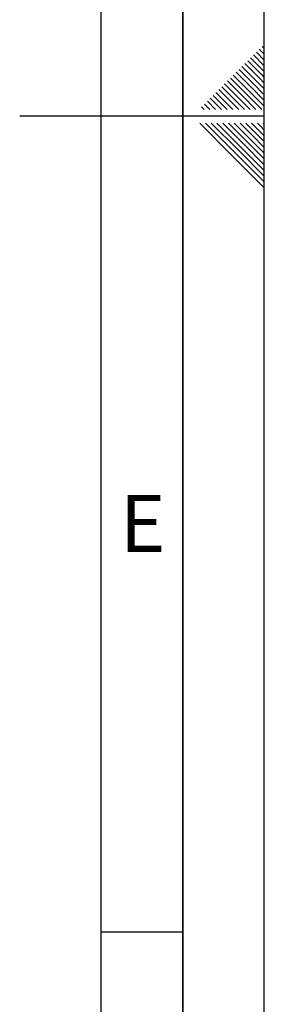
# Paper-space layout 'Blatt1' of a CAD drawing. Units: millimetres. Extents: x 0 to 5940, y 0 to 4200.
# Drawn here: x 5790 to 5940, y 1556 to 2159 of the extents above; entities that cross this region are included whole.
import ezdxf

# ---------------------------------------------------------------- set-up
doc = ezdxf.new("R2010")
doc.units = ezdxf.units.MM
doc.header["$LTSCALE"] = 10
doc.layers.add('61', color=7, linetype='Continuous')
doc.layers.add('62', color=7, linetype='Continuous')
doc.styles.add('SLDTEXTSTYLE1', font='TXT', dxfattribs={"width": 0.75})

psp = doc.layouts.new('Blatt1')

# ---------------------------------------------------------------- linework, layer by layer
at = {"layer": '61'}
psp.add_line((5940, 0), (5940, 4200), dxfattribs=at)
at = {"layer": '61', "color": 7, "linetype": 'Continuous', "lineweight": 35}
psp.add_line((5890, 50), (5890, 4150), dxfattribs=at)
at = {"layer": '61', "color": 7, "linetype": 'Continuous'}
for p, q in [((5840, 474.54), (5840, 4100)), ((5940, 2100), (5790, 2100)), ((5840, 1600), (5890, 1600))]:
    psp.add_line(p, q, dxfattribs=at)
at = {"layer": '62', "color": 7, "linetype": 'Continuous'}
for p, q in [((5938.66, 2142.86), (5940, 2141.51)), ((5933.35, 2137.55), (5940, 2130.91)), ((5935.12, 2139.32), (5940, 2134.44)), ((5936.89, 2141.09), (5940, 2137.98)), ((5928.05, 2132.25), (5936.95, 2123.34)), ((5929.82, 2134.02), (5938.72, 2125.11)), ((5931.59, 2135.78), (5940, 2127.37)), ((5920.98, 2125.18), (5929.88, 2116.27)), ((5922.75, 2126.95), (5931.65, 2118.04)), ((5924.51, 2128.71), (5933.42, 2119.81)), ((5926.28, 2130.48), (5935.19, 2121.58)), ((5938.72, 2125.11), (5940, 2123.84)), ((5915.68, 2119.88), (5924.58, 2110.97)), ((5917.44, 2121.64), (5926.35, 2112.74)), ((5919.21, 2123.41), (5928.12, 2114.51)), ((5933.42, 2119.81), (5940, 2113.23)), ((5935.19, 2121.58), (5940, 2116.76)), ((5936.95, 2123.34), (5940, 2120.3)), ((5908.6, 2112.8), (5917.21, 2104.2)), ((5910.37, 2114.57), (5919.28, 2105.67)), ((5912.14, 2116.34), (5921.05, 2107.43)), ((5913.91, 2118.11), (5922.81, 2109.2)), ((5926.35, 2112.74), (5934.89, 2104.2)), ((5928.12, 2114.51), (5938.42, 2104.2)), ((5929.88, 2116.27), (5940, 2106.16)), ((5931.65, 2118.04), (5940, 2109.69)), ((5903.3, 2107.5), (5906.6, 2104.2)), ((5905.07, 2109.27), (5910.14, 2104.2)), ((5906.84, 2111.04), (5913.67, 2104.2)), ((5921.05, 2107.43), (5924.28, 2104.2)), ((5922.81, 2109.2), (5927.81, 2104.2)), ((5924.58, 2110.97), (5931.35, 2104.2)), ((5901.53, 2105.73), (5903.07, 2104.2)), ((5919.28, 2105.67), (5920.74, 2104.2)), ((5900.37, 2095.8), (5920.39, 2075.78)), ((5903.91, 2095.8), (5922.16, 2077.55)), ((5907.44, 2095.8), (5923.93, 2079.32)), ((5910.98, 2095.8), (5925.69, 2081.08)), ((5914.51, 2095.8), (5927.46, 2082.85)), ((5918.05, 2095.8), (5929.23, 2084.62)), ((5921.59, 2095.8), (5931, 2086.39)), ((5925.12, 2095.8), (5932.77, 2088.16)), ((5928.66, 2095.8), (5934.53, 2089.92)), ((5932.19, 2095.8), (5936.3, 2091.69)), ((5935.73, 2095.8), (5938.07, 2093.46)), ((5939.26, 2095.8), (5939.84, 2095.23)), ((5939.84, 2095.23), (5940, 2095.06)), ((5934.53, 2089.92), (5940, 2084.46)), ((5936.3, 2091.69), (5940, 2087.99)), ((5938.07, 2093.46), (5940, 2091.53)), ((5927.46, 2082.85), (5940, 2070.31)), ((5929.23, 2084.62), (5940, 2073.85)), ((5931, 2086.39), (5940, 2077.39)), ((5932.77, 2088.16), (5940, 2080.92)), ((5922.16, 2077.55), (5940, 2059.71)), ((5923.93, 2079.32), (5940, 2063.24)), ((5925.69, 2081.08), (5940, 2066.78)), ((5920.39, 2075.78), (5940, 2056.17))]:
    psp.add_line(p, q, dxfattribs=at)

# ---------------------------------------------------------------- texts
at = {"layer": '62', "insert": (5865.42, 1867.9), "char_height": 35, "attachment_point": 2, "style": 'SLDTEXTSTYLE1'}
psp.add_mtext('E', dxfattribs=at)

doc.saveas('drawing.dxf')
